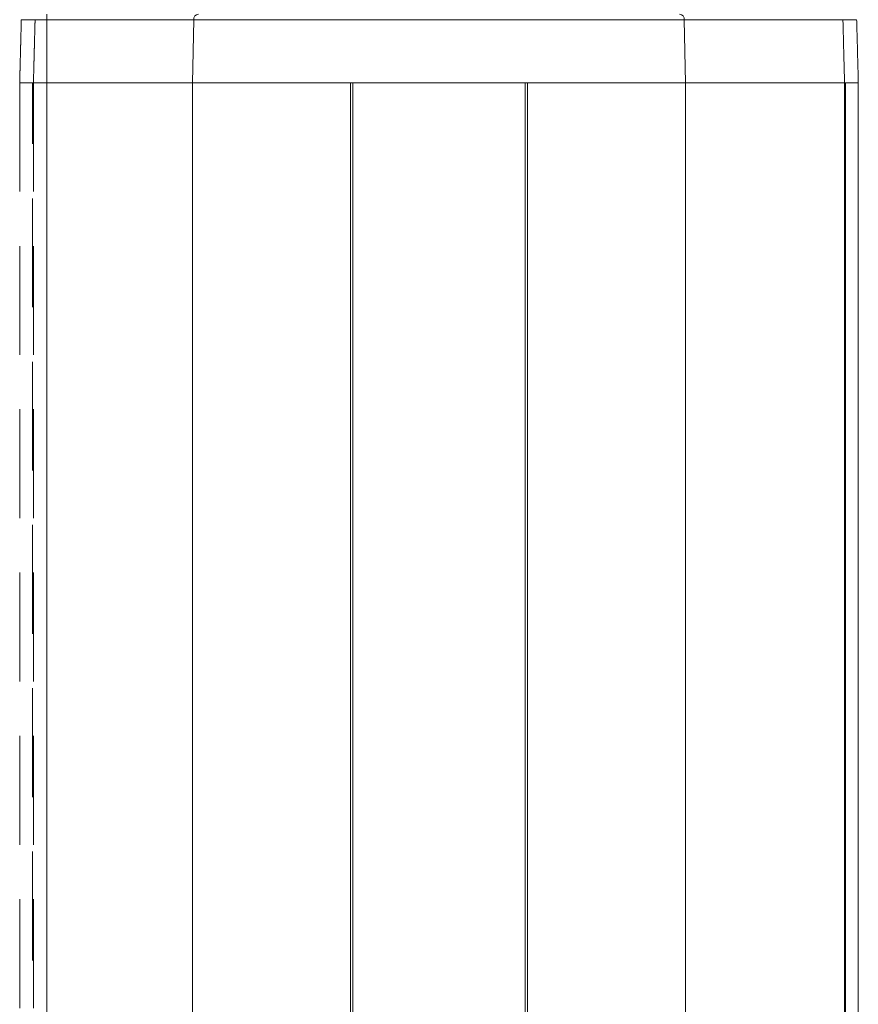
# Model space of a CAD drawing. Units: millimetres. Extents: x -55426 to -48001, y 1189 to 6439.
# Drawn here: x -50167 to -50094, y 5652 to 5738 of the extents above; entities that cross this region are included whole.
import ezdxf

# ---------------------------------------------------------------- set-up
doc = ezdxf.new("R2010")
doc.units = ezdxf.units.MM
doc.header["$LTSCALE"] = 3
doc.linetypes.add('LÍNEAS_OCULTAS2', pattern=[4.7625, 3.175, -1.5875])
doc.layers.get('0').update_dxf_attribs({"lineweight": 15})
doc.layers.add('Grosor 0', color=7, linetype='Continuous', lineweight=0)

msp = doc.modelspace()

# ---------------------------------------------------------------- linework, layer by layer
msp.add_line((-50164.897, 5670.972), (-50164.897, 5738.735))
at = {"color": 7, "linetype": 'Continuous', "lineweight": 15}
for p, q in [((-50152.03, 5738.248), (-50164.897, 5738.248)), ((-50152.03, 5738.248), (-50152.15, 5732.735)), ((-50109.089, 5738.248), (-50152.03, 5738.248)), ((-50109.089, 5738.248), (-50108.97, 5732.735)), ((-50095.204, 5738.248), (-50109.089, 5738.248)), ((-50094.001, 5738.248), (-50095.204, 5738.248)), ((-50164.897, 5732.735), (-50152.15, 5732.735)), ((-50164.897, 5732.735), (-50152.15, 5732.735)), ((-50152.15, 5732.735), (-50108.97, 5732.735)), ((-50152.15, 5732.735), (-50152.15, 5643.813)), ((-50152.15, 5732.735), (-50138.31, 5732.735)), ((-50138.31, 5732.735), (-50138.31, 4792.738)), ((-50138.11, 4792.738), (-50138.11, 5732.735)), ((-50138.11, 5732.735), (-50123.01, 5732.735)), ((-50123.01, 4792.738), (-50123.01, 5732.735)), ((-50122.81, 5732.735), (-50122.81, 4792.738)), ((-50122.81, 5732.735), (-50108.97, 5732.735)), ((-50108.97, 5732.735), (-50095.06, 5732.735)), ((-50108.97, 5732.735), (-50108.97, 4792.738)), ((-50108.97, 5732.735), (-50095.06, 5732.735)), ((-50095.06, 5732.735), (-50093.856, 5732.735)), ((-50095.06, 5732.735), (-50095.06, 4792.738)), ((-50094.972, 4792.738), (-50094.972, 5732.735)), ((-50094.972, 5732.735), (-50093.856, 5732.735)), ((-50164.897, 5641.854), (-50164.897, 5670.972))]:
    msp.add_line(p, q, dxfattribs=at)
for centre, start, end in [((-50151.571, 5738.277), 95.67834, 183.65492), ((-50109.549, 5738.277), 356.38092, 84.28583)]:
    msp.add_arc(centre, 0.46, start, end, dxfattribs=at)
for points in [[(-50095.074, 5733.256), (-50095.204, 5738.248)], [(-50093.856, 5732.735), (-50094.001, 5738.248)], [(-50095.074, 5733.256), (-50095.06, 5732.735)], [(-50093.856, 4792.738), (-50093.856, 5732.735)]]:
    msp.add_open_spline(points, degree=1, dxfattribs=at)
at = {"layer": 'Grosor 0', "linetype": 'LÍNEAS_OCULTAS2'}
for p, q in [((-50165.915, 5738.248), (-50167.119, 5738.248)), ((-50164.897, 5738.248), (-50165.915, 5738.248)), ((-50167.263, 5732.735), (-50166.06, 5732.735)), ((-50167.263, 5732.735), (-50166.148, 5732.735)), ((-50166.148, 5641.65), (-50166.148, 5732.735)), ((-50166.06, 5732.735), (-50164.897, 5732.735)), ((-50166.06, 5732.735), (-50166.06, 5641.668)), ((-50166.06, 5732.735), (-50164.897, 5732.735))]:
    msp.add_line(p, q, dxfattribs=at)
for points in [[(-50167.119, 5738.248), (-50167.263, 5732.735)], [(-50165.915, 5738.248), (-50166.046, 5733.256)], [(-50166.046, 5733.256), (-50166.06, 5732.735)], [(-50167.263, 5732.735), (-50167.263, 5641.421)]]:
    msp.add_open_spline(points, degree=1, dxfattribs=at)

doc.saveas('drawing.dxf')
